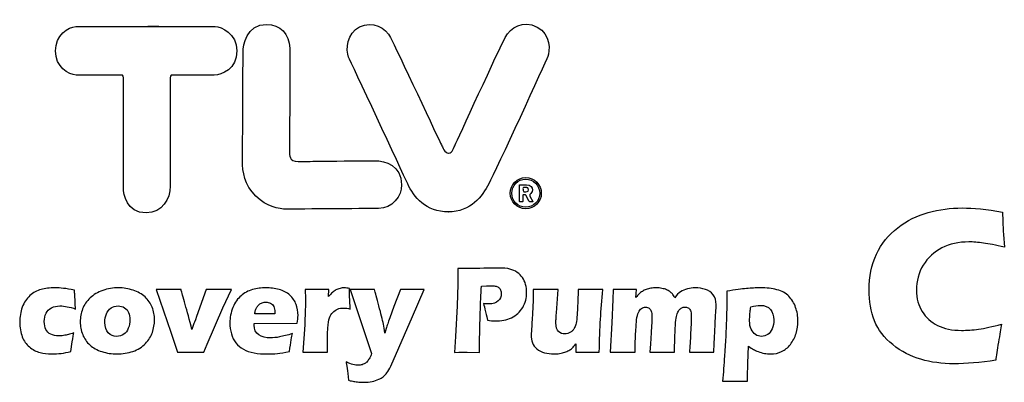
# Model space of a CAD drawing. Extents: x 112 to 4596, y 115 to 3182.
# Drawn here: x 1392 to 1543, y 1315 to 1371 of the extents above; entities that cross this region are included whole.
import ezdxf

# ---------------------------------------------------------------- set-up
doc = ezdxf.new("R2010")
doc.units = 0
doc.header["$LTSCALE"] = 32
doc.layers.get('0').update_dxf_attribs({"linetype": 'CONTINUOUS'})

msp = doc.modelspace()

# ---------------------------------------------------------------- linework, layer by layer
for radius in [2.39, 2.15]:
    msp.add_circle((1469.66, 1344.02), radius)
for points in [[(1444.17, 1369.55), (1446.15, 1370.49), (1448.2, 1369.37), (1448.93, 1367.91)], [(1466.49, 1367.89), (1467.36, 1369.48), (1469.14, 1370.64), (1471.41, 1369.51)], [(1411.7, 1369.58), (1411.7, 1369.58), (1422.02, 1369.58), (1422.02, 1369.58)], [(1442.49, 1364.9), (1442.01, 1366), (1442.24, 1368.62), (1444.17, 1369.55)], [(1471.41, 1369.51), (1473.54, 1368.45), (1473.37, 1365.8), (1473.03, 1364.98)], [(1448.93, 1367.91), (1449.66, 1366.45), (1456.54, 1351.8), (1456.71, 1351.46)], [(1458.83, 1351.46), (1459.01, 1351.8), (1465.71, 1366.46), (1466.49, 1367.89)], [(1451.56, 1345.44), (1450.65, 1347.42), (1442.82, 1364.12), (1442.49, 1364.9)], [(1473.03, 1364.98), (1472.7, 1364.19), (1465.03, 1347.4), (1464.01, 1345.48)], [(1456.71, 1351.46), (1456.88, 1351.12), (1457.23, 1350.16), (1457.83, 1350.16)], [(1457.84, 1350.16), (1458.44, 1350.16), (1458.66, 1351.12), (1458.83, 1351.46)], [(1446.47, 1348.97), (1448.13, 1349.1), (1450.57, 1348.21), (1450.62, 1345.32)], [(1457.83, 1350.16), (1457.83, 1350.16), (1457.84, 1350.16), (1457.84, 1350.16)], [(1450.62, 1345.32), (1450.65, 1343.56), (1449.17, 1341.68), (1447.05, 1341.68)], [(1457.82, 1341.15), (1454.3, 1341.15), (1452.46, 1343.47), (1451.56, 1345.44)], [(1464.01, 1345.48), (1462.99, 1343.56), (1461.27, 1341.15), (1457.75, 1341.15)], [(1468.68, 1345.27), (1468.68, 1345.3), (1468.71, 1345.33), (1468.74, 1345.33)], [(1468.68, 1342.78), (1468.68, 1342.78), (1468.68, 1345.27), (1468.68, 1345.27)], [(1469.84, 1344.88), (1469.82, 1344.89), (1469.53, 1344.91), (1469.5, 1344.91)], [(1470.1, 1344.54), (1470.07, 1344.85), (1469.87, 1344.88), (1469.84, 1344.88)], [(1469.87, 1344.27), (1469.91, 1344.28), (1470.12, 1344.36), (1470.1, 1344.54)], [(1433.02, 1341.58), (1431.72, 1341.58), (1429.91, 1341.95), (1428.27, 1343.55)], [(1469.27, 1343.76), (1469.24, 1343.76), (1469.21, 1343.74), (1469.21, 1343.71)], [(1469.21, 1343.71), (1469.21, 1343.71), (1469.21, 1342.78), (1469.21, 1342.78)], [(1469.58, 1343.77), (1469.58, 1343.77), (1469.27, 1343.76), (1469.27, 1343.76)], [(1469.54, 1344.25), (1469.57, 1344.25), (1469.63, 1344.25), (1469.66, 1344.25)], [(1469.67, 1343.72), (1469.65, 1343.75), (1469.61, 1343.77), (1469.58, 1343.77)], [(1469.66, 1344.25), (1469.66, 1344.25), (1469.87, 1344.27), (1469.87, 1344.27)], [(1470.2, 1342.77), (1470.2, 1342.77), (1469.67, 1343.72), (1469.67, 1343.72)], [(1470.27, 1343.79), (1470.26, 1343.74), (1470.27, 1343.68), (1470.27, 1343.68)], [(1470.32, 1343.9), (1470.27, 1343.83), (1470.27, 1343.81), (1470.27, 1343.79)], [(1470.27, 1343.68), (1470.28, 1343.65), (1470.3, 1343.61), (1470.31, 1343.57)], [(1470.31, 1343.57), (1470.31, 1343.57), (1470.76, 1342.77), (1470.76, 1342.77)], [(1447.05, 1341.68), (1447.05, 1341.68), (1434.32, 1341.58), (1433.02, 1341.58)], [(1468.74, 1342.72), (1468.71, 1342.72), (1468.68, 1342.74), (1468.68, 1342.78)], [(1469.15, 1342.72), (1469.15, 1342.72), (1468.74, 1342.72), (1468.74, 1342.72)], [(1469.21, 1342.78), (1469.21, 1342.74), (1469.18, 1342.72), (1469.15, 1342.72)], [(1470.28, 1342.72), (1470.25, 1342.72), (1470.21, 1342.74), (1470.2, 1342.77)], [(1470.73, 1342.72), (1470.73, 1342.72), (1470.28, 1342.72), (1470.28, 1342.72)], [(1470.76, 1342.77), (1470.78, 1342.74), (1470.76, 1342.72), (1470.73, 1342.72)], [(1457.75, 1341.15), (1457.75, 1341.15), (1457.82, 1341.15), (1457.82, 1341.15)], [(1526.73, 1338.73), (1528.15, 1339.82), (1529.71, 1340.59), (1531.4, 1341.06)], [(1542.81, 1341.13), (1542.81, 1341.13), (1542.85, 1339.72), (1542.85, 1339.72)], [(1523.47, 1334.67), (1524.22, 1336.29), (1525.31, 1337.65), (1526.73, 1338.73)], [(1542.85, 1339.72), (1542.88, 1339.09), (1542.91, 1338.41), (1542.96, 1337.67)], [(1542.96, 1337.67), (1542.96, 1337.67), (1543.09, 1335.74), (1543.09, 1335.74)], [(1533.52, 1335.64), (1532.31, 1335.03), (1531.35, 1334.15), (1530.65, 1332.99)], [(1543.09, 1335.74), (1541.77, 1336.05), (1540.7, 1336.27), (1539.89, 1336.38)], [(1530.49, 1325.86), (1531.07, 1324.94), (1531.86, 1324.23), (1532.86, 1323.73)], [(1525.97, 1320.79), (1524.67, 1321.83), (1523.73, 1323.05), (1523.17, 1324.46)], [(1539.15, 1323.17), (1540.08, 1323.31), (1541.27, 1323.55), (1542.68, 1323.92)], [(1542.68, 1323.92), (1542.54, 1323.27), (1542.38, 1322.34), (1542.18, 1321.16)], [(1530.28, 1318.54), (1528.71, 1319), (1527.28, 1319.75), (1525.97, 1320.79)], [(1542.18, 1321.16), (1541.98, 1319.97), (1541.85, 1319.05), (1541.78, 1318.4)]]:
    msp.add_open_spline(points, degree=3)
for points, knots in [([(1407.6, 1362.15), (1407.6, 1362.15), (1401.78, 1362.15), (1400.66, 1362.15), (1399.54, 1362.15), (1397.5, 1363.39), (1397.5, 1365.88), (1397.5, 1368.2), (1399.51, 1369.58), (1400.65, 1369.58), (1411.08, 1369.58), (1416.26, 1369.58), (1411.7, 1369.58)], [4, 4, 4, 4, 5, 5, 5, 6, 6, 6, 7, 7, 7, 8, 8, 8, 8]), ([(1422.02, 1369.58), (1422.92, 1369.58), (1425.35, 1368.48), (1425.35, 1365.88), (1425.35, 1363.08), (1422.99, 1362.15), (1421.87, 1362.15), (1420.76, 1362.15), (1415.44, 1362.15), (1415.44, 1362.15)], [9, 9, 9, 9, 10, 10, 10, 11, 11, 11, 12, 12, 12, 12]), ([(1426.28, 1365.65), (1426.28, 1366.7), (1426.78, 1369.92), (1429.89, 1369.92), (1431.93, 1369.92), (1433.45, 1368.45), (1433.45, 1366.26), (1433.45, 1364.14), (1433.43, 1351.06), (1433.43, 1350.47), (1433.43, 1349.91), (1433.3, 1348.88), (1434.73, 1348.88), (1436.51, 1348.88), (1436.45, 1348.98), (1446.47, 1348.97)], [3, 3, 3, 3, 4, 4, 4, 5, 5, 5, 6, 6, 6, 7, 7, 7, 8, 8, 8, 8]), ([(1428.27, 1343.55), (1426.45, 1345.33), (1426.21, 1347.22), (1426.21, 1349.07), (1426.21, 1350.92), (1426.3, 1364.61), (1426.28, 1365.65)], [1, 1, 1, 1, 2, 2, 2, 3, 3, 3, 3]), ([(1415.11, 1345.11), (1415.11, 1343.13), (1413.92, 1341.01), (1411.4, 1341.01), (1408.41, 1341.01), (1407.94, 1343.9), (1407.94, 1344.79), (1407.94, 1345.7), (1407.94, 1361.24), (1407.94, 1361.72), (1407.94, 1362.19), (1407.6, 1362.15), (1407.6, 1362.15)], [0, 0, 0, 0, 1, 1, 1, 2, 2, 2, 3, 3, 3, 4, 4, 4, 4]), ([(1415.44, 1362.15), (1415.44, 1362.15), (1415.1, 1362.19), (1415.1, 1361.72), (1415.1, 1361.24), (1415.1, 1345.7), (1415.1, 1344.79)], [12, 12, 12, 12, 13, 13, 13, 14, 14, 14, 14]), ([(1468.74, 1345.33), (1468.74, 1345.33), (1469.09, 1345.33), (1469.77, 1345.33), (1470.46, 1345.33), (1470.68, 1344.9), (1470.68, 1344.52), (1470.68, 1344.17), (1470.42, 1343.98), (1470.32, 1343.9)], [13, 13, 13, 13, 14, 14, 14, 15, 15, 15, 16, 16, 16, 16]), ([(1469.5, 1344.91), (1469.5, 1344.91), (1469.4, 1344.91), (1469.31, 1344.91), (1469.25, 1344.91), (1469.23, 1344.82), (1469.23, 1344.75), (1469.23, 1344.68), (1469.25, 1344.52), (1469.25, 1344.45)], [7, 7, 7, 7, 8, 8, 8, 9, 9, 9, 10, 10, 10, 10]), ([(1469.25, 1344.45), (1469.25, 1344.36), (1469.33, 1344.25), (1469.37, 1344.25), (1469.42, 1344.25), (1469.54, 1344.25), (1469.54, 1344.25)], [0, 0, 0, 0, 1, 1, 1, 2, 2, 2, 2]), ([(1531.4, 1341.06), (1533.1, 1341.52), (1534.85, 1341.76), (1536.65, 1341.76), (1538.32, 1341.76), (1540.37, 1341.55), (1542.81, 1341.13)], [10, 10, 10, 10, 11, 11, 11, 12, 12, 12, 12]), ([(1539.89, 1336.38), (1539.07, 1336.49), (1538.32, 1336.55), (1537.62, 1336.55), (1536.1, 1336.55), (1534.73, 1336.25), (1533.52, 1335.64)], [16, 16, 16, 16, 17, 17, 17, 18, 18, 18, 18]), ([(1523.17, 1324.46), (1522.61, 1325.86), (1522.33, 1327.44), (1522.33, 1329.18), (1522.33, 1331.21), (1522.71, 1333.04), (1523.47, 1334.67)], [6, 6, 6, 6, 7, 7, 7, 8, 8, 8, 8]), ([(1458.71, 1319.61), (1458.71, 1319.61), (1458.9, 1322.03), (1458.9, 1322.03), (1458.9, 1322.03), (1459.14, 1326.74), (1459.14, 1326.74), (1459.14, 1326.74), (1459.24, 1330.08), (1459.24, 1330.08), (1459.24, 1330.44), (1459.25, 1330.8), (1459.25, 1331.16), (1459.25, 1331.43), (1459.24, 1331.87), (1459.24, 1332.49), (1460.07, 1332.47), (1460.74, 1332.46), (1461.24, 1332.46), (1461.72, 1332.46), (1462.39, 1332.48), (1463.23, 1332.51), (1464.07, 1332.53), (1464.79, 1332.55), (1465.37, 1332.55), (1466.21, 1332.55), (1466.84, 1332.49), (1467.24, 1332.38), (1467.65, 1332.28), (1468.02, 1332.11), (1468.35, 1331.88), (1468.67, 1331.65), (1468.94, 1331.38), (1469.15, 1331.07), (1469.37, 1330.76), (1469.53, 1330.41), (1469.64, 1330.02), (1469.75, 1329.63), (1469.8, 1329.23), (1469.8, 1328.82), (1469.8, 1327.97), (1469.6, 1327.2), (1469.19, 1326.5), (1468.77, 1325.81), (1468.2, 1325.28), (1467.46, 1324.93), (1466.72, 1324.59), (1465.89, 1324.42), (1464.97, 1324.42), (1464.63, 1324.42), (1464.23, 1324.46), (1463.79, 1324.54), (1463.74, 1324.83), (1463.64, 1325.26), (1463.5, 1325.83), (1463.36, 1326.41), (1463.25, 1326.83), (1463.16, 1327.11), (1463.43, 1327.06), (1463.72, 1327.03), (1464.02, 1327.03), (1464.66, 1327.03), (1465.13, 1327.18), (1465.44, 1327.49), (1465.75, 1327.79), (1465.9, 1328.16), (1465.9, 1328.59), (1465.9, 1328.81), (1465.87, 1329), (1465.8, 1329.17), (1465.73, 1329.33), (1465.62, 1329.46), (1465.47, 1329.57), (1465.32, 1329.68), (1465.15, 1329.75), (1464.97, 1329.78), (1464.79, 1329.81), (1464.58, 1329.82), (1464.35, 1329.82), (1464.12, 1329.82), (1463.89, 1329.82), (1463.65, 1329.8), (1463.65, 1329.8), (1462.86, 1329.75), (1462.86, 1329.75), (1462.78, 1328.53), (1462.72, 1327.18), (1462.68, 1325.7), (1462.6, 1323), (1462.56, 1321.38), (1462.56, 1320.84), (1462.56, 1320.84), (1462.56, 1319.61), (1462.56, 1319.61), (1462.56, 1319.61), (1460.68, 1319.63), (1460.68, 1319.63), (1460.41, 1319.63), (1459.75, 1319.63), (1458.71, 1319.61)], [0, 0, 0, 0, 1, 1, 1, 2, 2, 2, 3, 3, 3, 4, 4, 4, 5, 5, 5, 6, 6, 6, 7, 7, 7, 8, 8, 8, 9, 9, 9, 10, 10, 10, 11, 11, 11, 12, 12, 12, 13, 13, 13, 14, 14, 14, 15, 15, 15, 16, 16, 16, 17, 17, 17, 18, 18, 18, 19, 19, 19, 20, 20, 20, 21, 21, 21, 22, 22, 22, 23, 23, 23, 24, 24, 24, 25, 25, 25, 26, 26, 26, 27, 27, 27, 28, 28, 28, 29, 29, 29, 30, 30, 30, 31, 31, 31, 32, 32, 32, 33, 33, 33, 33]), ([(1530.65, 1332.99), (1529.95, 1331.84), (1529.61, 1330.56), (1529.61, 1329.15), (1529.61, 1327.87), (1529.9, 1326.77), (1530.49, 1325.86)], [19, 19, 19, 19, 20, 20, 20, 21, 21, 21, 21]), ([(1400.32, 1322.61), (1400.28, 1322.36), (1400.21, 1321.9), (1400.09, 1321.23), (1400.09, 1321.23), (1399.84, 1319.72), (1399.84, 1319.72), (1398.85, 1319.49), (1397.89, 1319.37), (1396.94, 1319.37), (1396.26, 1319.37), (1395.66, 1319.43), (1395.15, 1319.57), (1394.54, 1319.74), (1393.99, 1320.03), (1393.51, 1320.45), (1393.01, 1320.87), (1392.65, 1321.38), (1392.42, 1321.97), (1392.15, 1322.65), (1392.02, 1323.42), (1392.02, 1324.27), (1392.02, 1325.05), (1392.15, 1325.8), (1392.41, 1326.53), (1392.68, 1327.25), (1393.07, 1327.85), (1393.58, 1328.32), (1394.1, 1328.79), (1394.67, 1329.1), (1395.3, 1329.26), (1395.93, 1329.42), (1396.62, 1329.51), (1397.39, 1329.51), (1397.83, 1329.51), (1398.29, 1329.48), (1398.74, 1329.43), (1399.19, 1329.38), (1399.75, 1329.28), (1400.42, 1329.13), (1400.42, 1329.13), (1400.44, 1328.91), (1400.44, 1328.91), (1400.45, 1328.68), (1400.47, 1328.45), (1400.48, 1328.22), (1400.49, 1327.98), (1400.51, 1327.61), (1400.54, 1327.1), (1400.54, 1327.1), (1400.59, 1326.26), (1400.59, 1326.26), (1399.69, 1326.58), (1398.89, 1326.73), (1398.2, 1326.73), (1397.7, 1326.73), (1397.26, 1326.64), (1396.89, 1326.45), (1396.52, 1326.25), (1396.24, 1325.97), (1396.06, 1325.61), (1395.88, 1325.24), (1395.79, 1324.82), (1395.79, 1324.35), (1395.79, 1323.86), (1395.87, 1323.45), (1396.03, 1323.12), (1396.19, 1322.79), (1396.45, 1322.54), (1396.8, 1322.38), (1397.15, 1322.22), (1397.54, 1322.14), (1397.97, 1322.14), (1398.18, 1322.14), (1398.43, 1322.15), (1398.72, 1322.2), (1399.01, 1322.24), (1399.27, 1322.29), (1399.49, 1322.35), (1399.71, 1322.4), (1399.98, 1322.49), (1400.32, 1322.61)], [0, 0, 0, 0, 1, 1, 1, 2, 2, 2, 3, 3, 3, 4, 4, 4, 5, 5, 5, 6, 6, 6, 7, 7, 7, 8, 8, 8, 9, 9, 9, 10, 10, 10, 11, 11, 11, 12, 12, 12, 13, 13, 13, 14, 14, 14, 15, 15, 15, 16, 16, 16, 17, 17, 17, 18, 18, 18, 19, 19, 19, 20, 20, 20, 21, 21, 21, 22, 22, 22, 23, 23, 23, 24, 24, 24, 25, 25, 25, 26, 26, 26, 27, 27, 27, 27]), ([(1407.18, 1329.51), (1407.95, 1329.51), (1408.7, 1329.38), (1409.42, 1329.14), (1410.14, 1328.91), (1410.75, 1328.56), (1411.25, 1328.11), (1411.74, 1327.66), (1412.11, 1327.13), (1412.34, 1326.53), (1412.58, 1325.93), (1412.7, 1325.28), (1412.7, 1324.59), (1412.7, 1323.92), (1412.59, 1323.28), (1412.38, 1322.67), (1412.17, 1322.06), (1411.81, 1321.49), (1411.31, 1320.96), (1410.81, 1320.43), (1410.17, 1320.03), (1409.39, 1319.76), (1408.62, 1319.5), (1407.8, 1319.37), (1406.93, 1319.37), (1406.13, 1319.37), (1405.37, 1319.49), (1404.63, 1319.72), (1403.89, 1319.95), (1403.28, 1320.29), (1402.79, 1320.74), (1402.3, 1321.18), (1401.93, 1321.72), (1401.68, 1322.34), (1401.43, 1322.96), (1401.3, 1323.62), (1401.3, 1324.31), (1401.3, 1325), (1401.42, 1325.65), (1401.67, 1326.27), (1401.91, 1326.9), (1402.29, 1327.45), (1402.82, 1327.95), (1403.34, 1328.45), (1403.99, 1328.84), (1404.76, 1329.1), (1405.54, 1329.37), (1406.34, 1329.51), (1407.18, 1329.51)], [0, 0, 0, 0, 1, 1, 1, 2, 2, 2, 3, 3, 3, 4, 4, 4, 5, 5, 5, 6, 6, 6, 7, 7, 7, 8, 8, 8, 9, 9, 9, 10, 10, 10, 11, 11, 11, 12, 12, 12, 13, 13, 13, 14, 14, 14, 15, 15, 15, 16, 16, 16, 16]), ([(1433.86, 1322.49), (1433.78, 1322.1), (1433.62, 1321.18), (1433.39, 1319.72), (1432.66, 1319.58), (1432.05, 1319.48), (1431.55, 1319.43), (1431.05, 1319.39), (1430.54, 1319.37), (1430.04, 1319.37), (1429.29, 1319.37), (1428.6, 1319.42), (1427.97, 1319.52), (1427.34, 1319.63), (1426.8, 1319.81), (1426.35, 1320.08), (1425.89, 1320.34), (1425.51, 1320.67), (1425.2, 1321.06), (1424.89, 1321.45), (1424.66, 1321.93), (1424.5, 1322.46), (1424.34, 1323), (1424.26, 1323.56), (1424.26, 1324.13), (1424.26, 1324.94), (1424.42, 1325.73), (1424.74, 1326.5), (1425.06, 1327.27), (1425.47, 1327.87), (1425.98, 1328.3), (1426.48, 1328.74), (1427.07, 1329.05), (1427.73, 1329.23), (1428.39, 1329.41), (1429.07, 1329.51), (1429.76, 1329.51), (1430.47, 1329.51), (1431.16, 1329.42), (1431.81, 1329.25), (1432.46, 1329.08), (1433.02, 1328.79), (1433.46, 1328.38), (1433.92, 1327.96), (1434.24, 1327.49), (1434.43, 1326.97), (1434.63, 1326.45), (1434.72, 1325.88), (1434.72, 1325.27), (1434.72, 1324.91), (1434.68, 1324.51), (1434.59, 1324.07), (1434.59, 1324.07), (1427.99, 1324.06), (1427.99, 1324.06), (1427.98, 1323.96), (1427.98, 1323.87), (1427.98, 1323.79), (1427.98, 1323.12), (1428.22, 1322.62), (1428.71, 1322.31), (1429.19, 1321.99), (1429.78, 1321.83), (1430.48, 1321.83), (1430.9, 1321.83), (1431.37, 1321.88), (1431.9, 1321.98), (1432.43, 1322.08), (1433.08, 1322.25), (1433.86, 1322.49)], [0, 0, 0, 0, 1, 1, 1, 2, 2, 2, 3, 3, 3, 4, 4, 4, 5, 5, 5, 6, 6, 6, 7, 7, 7, 8, 8, 8, 9, 9, 9, 10, 10, 10, 11, 11, 11, 12, 12, 12, 13, 13, 13, 14, 14, 14, 15, 15, 15, 16, 16, 16, 17, 17, 17, 18, 18, 18, 19, 19, 19, 20, 20, 20, 21, 21, 21, 22, 22, 22, 23, 23, 23, 23]), ([(1435.46, 1319.62), (1435.46, 1319.62), (1435.75, 1323.81), (1435.75, 1323.81), (1435.75, 1323.81), (1435.84, 1326.21), (1435.84, 1326.21), (1435.85, 1326.65), (1435.85, 1327.09), (1435.85, 1327.55), (1435.85, 1328), (1435.85, 1328.57), (1435.83, 1329.25), (1436.6, 1329.24), (1437.2, 1329.23), (1437.65, 1329.23), (1438.17, 1329.23), (1438.77, 1329.24), (1439.45, 1329.25), (1439.45, 1329.25), (1439.41, 1328.19), (1439.41, 1328.19), (1439.65, 1328.47), (1439.85, 1328.67), (1440, 1328.81), (1440.16, 1328.95), (1440.34, 1329.07), (1440.54, 1329.18), (1440.74, 1329.29), (1440.95, 1329.37), (1441.17, 1329.42), (1441.39, 1329.48), (1441.61, 1329.51), (1441.85, 1329.51), (1442.07, 1329.51), (1442.32, 1329.47), (1442.6, 1329.4), (1442.61, 1328.72), (1442.62, 1328.15), (1442.65, 1327.71), (1442.65, 1327.71), (1442.72, 1326.26), (1442.72, 1326.26), (1442.38, 1326.36), (1442.06, 1326.41), (1441.75, 1326.41), (1441.38, 1326.41), (1441.06, 1326.35), (1440.78, 1326.24), (1440.51, 1326.13), (1440.27, 1325.97), (1440.06, 1325.74), (1439.85, 1325.52), (1439.68, 1325.24), (1439.56, 1324.91), (1439.43, 1324.57), (1439.34, 1324.05), (1439.29, 1323.32), (1439.24, 1322.6), (1439.22, 1321.77), (1439.22, 1320.84), (1439.22, 1320.51), (1439.23, 1320.1), (1439.25, 1319.62), (1438.64, 1319.63), (1438.04, 1319.64), (1437.42, 1319.64), (1436.81, 1319.64), (1436.16, 1319.63), (1435.46, 1319.62)], [0, 0, 0, 0, 1, 1, 1, 2, 2, 2, 3, 3, 3, 4, 4, 4, 5, 5, 5, 6, 6, 6, 7, 7, 7, 8, 8, 8, 9, 9, 9, 10, 10, 10, 11, 11, 11, 12, 12, 12, 13, 13, 13, 14, 14, 14, 15, 15, 15, 16, 16, 16, 17, 17, 17, 18, 18, 18, 19, 19, 19, 20, 20, 20, 21, 21, 21, 22, 22, 22, 23, 23, 23, 23]), ([(1482.63, 1319.62), (1482.63, 1319.62), (1482.89, 1324.16), (1482.89, 1324.16), (1482.89, 1324.16), (1483.04, 1327.72), (1483.04, 1327.72), (1483.04, 1327.72), (1483.05, 1329.25), (1483.05, 1329.25), (1483.74, 1329.24), (1484.36, 1329.23), (1484.88, 1329.23), (1485.48, 1329.23), (1486.06, 1329.24), (1486.63, 1329.25), (1486.63, 1329.25), (1486.55, 1328), (1486.55, 1328), (1486.75, 1328.25), (1486.91, 1328.45), (1487.05, 1328.58), (1487.19, 1328.72), (1487.35, 1328.85), (1487.55, 1328.97), (1487.74, 1329.09), (1487.94, 1329.18), (1488.15, 1329.26), (1488.36, 1329.34), (1488.59, 1329.39), (1488.85, 1329.44), (1489.11, 1329.48), (1489.38, 1329.51), (1489.67, 1329.51), (1489.99, 1329.51), (1490.29, 1329.48), (1490.56, 1329.42), (1490.83, 1329.37), (1491.06, 1329.3), (1491.26, 1329.22), (1491.46, 1329.14), (1491.62, 1329.04), (1491.77, 1328.94), (1491.91, 1328.83), (1492.04, 1328.71), (1492.16, 1328.57), (1492.26, 1328.44), (1492.39, 1328.24), (1492.54, 1327.98), (1492.81, 1328.39), (1493.1, 1328.69), (1493.41, 1328.9), (1493.72, 1329.11), (1494.07, 1329.26), (1494.47, 1329.36), (1494.86, 1329.46), (1495.26, 1329.51), (1495.67, 1329.51), (1496.22, 1329.51), (1496.73, 1329.42), (1497.22, 1329.27), (1497.7, 1329.11), (1498.1, 1328.84), (1498.41, 1328.45), (1498.72, 1328.06), (1498.87, 1327.56), (1498.87, 1326.94), (1498.87, 1326.66), (1498.85, 1326.22), (1498.81, 1325.63), (1498.77, 1325.05), (1498.72, 1324.04), (1498.65, 1322.62), (1498.58, 1321.19), (1498.53, 1320.19), (1498.53, 1319.62), (1497.95, 1319.63), (1497.39, 1319.64), (1496.85, 1319.64), (1496.19, 1319.64), (1495.49, 1319.63), (1494.78, 1319.62), (1494.84, 1320.42), (1494.9, 1321.42), (1494.96, 1322.62), (1495.03, 1323.83), (1495.06, 1324.67), (1495.06, 1325.13), (1495.06, 1325.54), (1495.02, 1325.84), (1494.92, 1326.04), (1494.83, 1326.24), (1494.71, 1326.38), (1494.56, 1326.45), (1494.41, 1326.53), (1494.25, 1326.56), (1494.08, 1326.56), (1493.89, 1326.56), (1493.73, 1326.53), (1493.59, 1326.46), (1493.44, 1326.38), (1493.31, 1326.26), (1493.2, 1326.11), (1493.05, 1325.9), (1492.93, 1325.63), (1492.83, 1325.32), (1492.76, 1325.07), (1492.7, 1324.69), (1492.66, 1324.19), (1492.61, 1323.67), (1492.57, 1322.99), (1492.55, 1322.15), (1492.55, 1322.15), (1492.47, 1319.62), (1492.47, 1319.62), (1491.79, 1319.63), (1491.19, 1319.64), (1490.64, 1319.64), (1490.09, 1319.64), (1489.44, 1319.63), (1488.69, 1319.62), (1488.75, 1320.18), (1488.82, 1321.12), (1488.9, 1322.44), (1488.98, 1323.77), (1489.02, 1324.65), (1489.02, 1325.1), (1489.02, 1325.47), (1488.98, 1325.75), (1488.9, 1325.94), (1488.83, 1326.13), (1488.72, 1326.28), (1488.59, 1326.39), (1488.45, 1326.5), (1488.27, 1326.56), (1488.05, 1326.56), (1487.8, 1326.56), (1487.59, 1326.49), (1487.41, 1326.34), (1487.23, 1326.2), (1487.07, 1325.99), (1486.95, 1325.72), (1486.82, 1325.45), (1486.73, 1325.08), (1486.67, 1324.6), (1486.62, 1324.13), (1486.57, 1323.41), (1486.52, 1322.43), (1486.47, 1321.46), (1486.44, 1320.52), (1486.43, 1319.62), (1485.66, 1319.63), (1485.05, 1319.64), (1484.58, 1319.64), (1484.05, 1319.64), (1483.41, 1319.63), (1482.63, 1319.62)], [0, 0, 0, 0, 1, 1, 1, 2, 2, 2, 3, 3, 3, 4, 4, 4, 5, 5, 5, 6, 6, 6, 7, 7, 7, 8, 8, 8, 9, 9, 9, 10, 10, 10, 11, 11, 11, 12, 12, 12, 13, 13, 13, 14, 14, 14, 15, 15, 15, 16, 16, 16, 17, 17, 17, 18, 18, 18, 19, 19, 19, 20, 20, 20, 21, 21, 21, 22, 22, 22, 23, 23, 23, 24, 24, 24, 25, 25, 25, 26, 26, 26, 27, 27, 27, 28, 28, 28, 29, 29, 29, 30, 30, 30, 31, 31, 31, 32, 32, 32, 33, 33, 33, 34, 34, 34, 35, 35, 35, 36, 36, 36, 37, 37, 37, 38, 38, 38, 39, 39, 39, 40, 40, 40, 41, 41, 41, 42, 42, 42, 43, 43, 43, 44, 44, 44, 45, 45, 45, 46, 46, 46, 47, 47, 47, 48, 48, 48, 49, 49, 49, 50, 50, 50, 51, 51, 51, 52, 52, 52, 52]), ([(1499.85, 1315.19), (1499.97, 1316.48), (1500.07, 1317.77), (1500.15, 1319.05), (1500.3, 1321.25), (1500.4, 1323.09), (1500.45, 1324.58), (1500.5, 1326.07), (1500.53, 1327.54), (1500.53, 1329), (1501.81, 1329.2), (1502.81, 1329.34), (1503.53, 1329.4), (1504.25, 1329.47), (1504.97, 1329.51), (1505.7, 1329.51), (1506.6, 1329.51), (1507.43, 1329.41), (1508.19, 1329.22), (1508.95, 1329.03), (1509.56, 1328.7), (1510.03, 1328.22), (1510.49, 1327.74), (1510.83, 1327.17), (1511.07, 1326.51), (1511.3, 1325.85), (1511.42, 1325.15), (1511.42, 1324.43), (1511.42, 1323.77), (1511.32, 1323.13), (1511.14, 1322.51), (1510.94, 1321.89), (1510.65, 1321.33), (1510.27, 1320.83), (1509.88, 1320.33), (1509.43, 1319.97), (1508.92, 1319.73), (1508.42, 1319.49), (1507.85, 1319.37), (1507.23, 1319.37), (1506.92, 1319.37), (1506.6, 1319.4), (1506.27, 1319.46), (1505.94, 1319.52), (1505.62, 1319.6), (1505.33, 1319.72), (1505.03, 1319.83), (1504.79, 1319.94), (1504.59, 1320.06), (1504.39, 1320.18), (1504.14, 1320.35), (1503.85, 1320.57), (1503.85, 1320.57), (1503.74, 1317.93), (1503.74, 1317.93), (1503.69, 1316.72), (1503.68, 1315.81), (1503.68, 1315.19), (1502.95, 1315.2), (1502.32, 1315.21), (1501.8, 1315.21), (1501.35, 1315.21), (1500.7, 1315.2), (1499.85, 1315.19)], [0, 0, 0, 0, 1, 1, 1, 2, 2, 2, 3, 3, 3, 4, 4, 4, 5, 5, 5, 6, 6, 6, 7, 7, 7, 8, 8, 8, 9, 9, 9, 10, 10, 10, 11, 11, 11, 12, 12, 12, 13, 13, 13, 14, 14, 14, 15, 15, 15, 16, 16, 16, 17, 17, 17, 18, 18, 18, 19, 19, 19, 20, 20, 20, 21, 21, 21, 21]), ([(1416.22, 1319.62), (1416.22, 1319.62), (1415.21, 1322.71), (1415.21, 1322.71), (1415.21, 1322.71), (1412.95, 1329.25), (1412.95, 1329.25), (1413.67, 1329.24), (1414.34, 1329.23), (1414.96, 1329.23), (1415.6, 1329.23), (1416.21, 1329.24), (1416.77, 1329.25), (1416.88, 1328.82), (1417.09, 1328.06), (1417.41, 1326.97), (1417.72, 1325.89), (1418.07, 1324.6), (1418.45, 1323.1), (1418.45, 1323.1), (1418.69, 1323.88), (1418.69, 1323.88), (1418.73, 1323.98), (1418.88, 1324.38), (1419.14, 1325.09), (1419.14, 1325.09), (1420.63, 1329.25), (1420.63, 1329.25), (1421.31, 1329.24), (1421.95, 1329.23), (1422.56, 1329.23), (1423.18, 1329.23), (1423.82, 1329.24), (1424.5, 1329.25), (1424.5, 1329.25), (1423.2, 1326.45), (1423.2, 1326.45), (1423.2, 1326.45), (1420.78, 1320.88), (1420.78, 1320.88), (1420.78, 1320.88), (1420.26, 1319.62), (1420.26, 1319.62), (1419.52, 1319.63), (1418.86, 1319.64), (1418.29, 1319.64), (1417.68, 1319.64), (1416.98, 1319.63), (1416.22, 1319.62)], [0, 0, 0, 0, 1, 1, 1, 2, 2, 2, 3, 3, 3, 4, 4, 4, 5, 5, 5, 6, 6, 6, 7, 7, 7, 8, 8, 8, 9, 9, 9, 10, 10, 10, 11, 11, 11, 12, 12, 12, 13, 13, 13, 14, 14, 14, 15, 15, 15, 16, 16, 16, 16]), ([(1442.49, 1315.32), (1442.3, 1316.83), (1442.16, 1317.77), (1442.09, 1318.14), (1442.49, 1317.94), (1442.84, 1317.81), (1443.14, 1317.74), (1443.45, 1317.67), (1443.71, 1317.63), (1443.93, 1317.63), (1444.16, 1317.63), (1444.38, 1317.66), (1444.58, 1317.72), (1444.78, 1317.79), (1444.95, 1317.86), (1445.07, 1317.96), (1445.19, 1318.05), (1445.32, 1318.18), (1445.46, 1318.37), (1445.6, 1318.56), (1445.7, 1318.72), (1445.78, 1318.85), (1445.84, 1318.98), (1445.91, 1319.18), (1445.98, 1319.42), (1445.98, 1319.42), (1444.21, 1324.8), (1444.21, 1324.8), (1444.21, 1324.8), (1442.7, 1329.25), (1442.7, 1329.25), (1443.63, 1329.24), (1444.28, 1329.23), (1444.66, 1329.23), (1445.1, 1329.23), (1445.7, 1329.24), (1446.46, 1329.25), (1446.58, 1328.77), (1446.8, 1327.93), (1447.12, 1326.74), (1447.45, 1325.55), (1447.68, 1324.62), (1447.83, 1323.94), (1447.91, 1323.58), (1447.99, 1323.1), (1448.06, 1322.53), (1448.06, 1322.53), (1448.26, 1323.29), (1448.26, 1323.29), (1448.33, 1323.49), (1448.4, 1323.72), (1448.48, 1323.97), (1448.56, 1324.23), (1448.66, 1324.54), (1448.79, 1324.9), (1448.79, 1324.9), (1449.4, 1326.62), (1449.4, 1326.62), (1449.4, 1326.62), (1450.42, 1329.25), (1450.42, 1329.25), (1451.21, 1329.24), (1451.8, 1329.23), (1452.2, 1329.23), (1452.55, 1329.23), (1453.18, 1329.24), (1454.09, 1329.25), (1454.09, 1329.25), (1452.27, 1325.13), (1452.27, 1325.13), (1452.27, 1325.13), (1448.98, 1317.5), (1448.98, 1317.5), (1448.76, 1317.07), (1448.56, 1316.73), (1448.37, 1316.48), (1448.18, 1316.25), (1447.98, 1316.05), (1447.78, 1315.88), (1447.57, 1315.73), (1447.36, 1315.59), (1447.12, 1315.49), (1446.81, 1315.34), (1446.46, 1315.23), (1446.09, 1315.15), (1445.68, 1315.06), (1445.25, 1315.02), (1444.83, 1315.02), (1444.63, 1315.02), (1444.38, 1315.03), (1444.05, 1315.06), (1443.73, 1315.09), (1443.48, 1315.12), (1443.28, 1315.15), (1443.08, 1315.18), (1442.82, 1315.24), (1442.49, 1315.32)], [0, 0, 0, 0, 1, 1, 1, 2, 2, 2, 3, 3, 3, 4, 4, 4, 5, 5, 5, 6, 6, 6, 7, 7, 7, 8, 8, 8, 9, 9, 9, 10, 10, 10, 11, 11, 11, 12, 12, 12, 13, 13, 13, 14, 14, 14, 15, 15, 15, 16, 16, 16, 17, 17, 17, 18, 18, 18, 19, 19, 19, 20, 20, 20, 21, 21, 21, 22, 22, 22, 23, 23, 23, 24, 24, 24, 25, 25, 25, 26, 26, 26, 27, 27, 27, 28, 28, 28, 29, 29, 29, 30, 30, 30, 31, 31, 31, 32, 32, 32, 32]), ([(1480.94, 1319.62), (1480.22, 1319.63), (1479.63, 1319.64), (1479.15, 1319.64), (1478.56, 1319.64), (1477.97, 1319.63), (1477.37, 1319.62), (1477.37, 1319.62), (1477.36, 1320.91), (1477.36, 1320.91), (1477.14, 1320.63), (1476.94, 1320.42), (1476.79, 1320.27), (1476.63, 1320.13), (1476.46, 1320), (1476.28, 1319.9), (1476.09, 1319.79), (1475.88, 1319.7), (1475.65, 1319.62), (1475.42, 1319.54), (1475.16, 1319.48), (1474.86, 1319.43), (1474.56, 1319.39), (1474.26, 1319.37), (1473.95, 1319.37), (1473.46, 1319.37), (1472.99, 1319.43), (1472.54, 1319.54), (1472.1, 1319.66), (1471.71, 1319.86), (1471.38, 1320.13), (1471.03, 1320.41), (1470.81, 1320.73), (1470.69, 1321.08), (1470.56, 1321.43), (1470.5, 1321.84), (1470.5, 1322.31), (1470.5, 1322.42), (1470.51, 1322.6), (1470.53, 1322.84), (1470.53, 1322.84), (1470.67, 1324.98), (1470.67, 1324.98), (1470.71, 1325.76), (1470.75, 1326.64), (1470.79, 1327.59), (1470.81, 1328.18), (1470.82, 1328.73), (1470.82, 1329.25), (1471.6, 1329.24), (1472.26, 1329.23), (1472.82, 1329.23), (1473.37, 1329.23), (1473.98, 1329.24), (1474.65, 1329.25), (1474.65, 1329.25), (1474.37, 1325.66), (1474.37, 1325.66), (1474.32, 1325.11), (1474.3, 1324.74), (1474.3, 1324.54), (1474.29, 1324.34), (1474.29, 1324.21), (1474.29, 1324.14), (1474.29, 1323.47), (1474.42, 1323.02), (1474.69, 1322.79), (1474.96, 1322.55), (1475.28, 1322.44), (1475.65, 1322.44), (1475.81, 1322.44), (1475.96, 1322.46), (1476.11, 1322.5), (1476.26, 1322.54), (1476.41, 1322.61), (1476.54, 1322.69), (1476.67, 1322.77), (1476.78, 1322.86), (1476.88, 1322.98), (1476.99, 1323.1), (1477.08, 1323.24), (1477.16, 1323.41), (1477.26, 1323.62), (1477.34, 1323.84), (1477.39, 1324.08), (1477.46, 1324.42), (1477.51, 1324.84), (1477.55, 1325.35), (1477.57, 1325.73), (1477.61, 1326.37), (1477.64, 1327.28), (1477.64, 1327.28), (1477.71, 1329.25), (1477.71, 1329.25), (1478.52, 1329.24), (1479.19, 1329.23), (1479.71, 1329.23), (1480.29, 1329.23), (1480.88, 1329.24), (1481.47, 1329.25), (1481.32, 1327.65), (1481.21, 1326.14), (1481.13, 1324.69), (1481.05, 1323.25), (1480.98, 1321.56), (1480.94, 1319.62)], [0, 0, 0, 0, 1, 1, 1, 2, 2, 2, 3, 3, 3, 4, 4, 4, 5, 5, 5, 6, 6, 6, 7, 7, 7, 8, 8, 8, 9, 9, 9, 10, 10, 10, 11, 11, 11, 12, 12, 12, 13, 13, 13, 14, 14, 14, 15, 15, 15, 16, 16, 16, 17, 17, 17, 18, 18, 18, 19, 19, 19, 20, 20, 20, 21, 21, 21, 22, 22, 22, 23, 23, 23, 24, 24, 24, 25, 25, 25, 26, 26, 26, 27, 27, 27, 28, 28, 28, 29, 29, 29, 30, 30, 30, 31, 31, 31, 32, 32, 32, 33, 33, 33, 34, 34, 34, 35, 35, 35, 35]), ([(1407.11, 1326.73), (1406.7, 1326.73), (1406.35, 1326.63), (1406.03, 1326.43), (1405.72, 1326.22), (1405.48, 1325.91), (1405.32, 1325.51), (1405.16, 1325.11), (1405.08, 1324.68), (1405.08, 1324.2), (1405.08, 1323.51), (1405.25, 1322.98), (1405.6, 1322.61), (1405.94, 1322.24), (1406.38, 1322.06), (1406.9, 1322.06), (1407.3, 1322.06), (1407.65, 1322.17), (1407.97, 1322.38), (1408.29, 1322.59), (1408.52, 1322.9), (1408.68, 1323.31), (1408.85, 1323.73), (1408.93, 1324.16), (1408.93, 1324.64), (1408.93, 1325.03), (1408.86, 1325.38), (1408.73, 1325.7), (1408.61, 1326.01), (1408.4, 1326.27), (1408.12, 1326.46), (1407.83, 1326.64), (1407.49, 1326.73), (1407.11, 1326.73)], [0, 0, 0, 0, 1, 1, 1, 2, 2, 2, 3, 3, 3, 4, 4, 4, 5, 5, 5, 6, 6, 6, 7, 7, 7, 8, 8, 8, 9, 9, 9, 10, 10, 10, 11, 11, 11, 11]), ([(1428.07, 1325.5), (1428.07, 1325.5), (1431.17, 1325.5), (1431.17, 1325.5), (1431.18, 1325.61), (1431.18, 1325.7), (1431.18, 1325.78), (1431.18, 1326.11), (1431.12, 1326.4), (1431.01, 1326.64), (1430.9, 1326.87), (1430.72, 1327.05), (1430.51, 1327.15), (1430.29, 1327.26), (1430.05, 1327.32), (1429.78, 1327.32), (1429.59, 1327.32), (1429.41, 1327.28), (1429.23, 1327.22), (1429.06, 1327.17), (1428.9, 1327.07), (1428.75, 1326.96), (1428.61, 1326.84), (1428.5, 1326.7), (1428.4, 1326.55), (1428.31, 1326.4), (1428.24, 1326.25), (1428.19, 1326.1), (1428.15, 1325.96), (1428.11, 1325.76), (1428.07, 1325.5)], [0, 0, 0, 0, 1, 1, 1, 2, 2, 2, 3, 3, 3, 4, 4, 4, 5, 5, 5, 6, 6, 6, 7, 7, 7, 8, 8, 8, 9, 9, 9, 10, 10, 10, 10]), ([(1504.2, 1326.6), (1504.15, 1326.31), (1504.11, 1326.08), (1504.09, 1325.9), (1504.07, 1325.72), (1504.05, 1325.48), (1504.03, 1325.18), (1504.01, 1324.88), (1504.01, 1324.63), (1504.01, 1324.45), (1504.01, 1323.93), (1504.08, 1323.5), (1504.25, 1323.16), (1504.41, 1322.81), (1504.63, 1322.54), (1504.91, 1322.35), (1505.2, 1322.15), (1505.51, 1322.06), (1505.83, 1322.06), (1506.18, 1322.06), (1506.49, 1322.16), (1506.78, 1322.35), (1507.07, 1322.55), (1507.3, 1322.85), (1507.46, 1323.24), (1507.63, 1323.64), (1507.72, 1324.08), (1507.72, 1324.58), (1507.72, 1325.25), (1507.54, 1325.79), (1507.19, 1326.2), (1506.84, 1326.61), (1506.32, 1326.81), (1505.65, 1326.81), (1505.22, 1326.81), (1504.74, 1326.74), (1504.2, 1326.6)], [0, 0, 0, 0, 1, 1, 1, 2, 2, 2, 3, 3, 3, 4, 4, 4, 5, 5, 5, 6, 6, 6, 7, 7, 7, 8, 8, 8, 9, 9, 9, 10, 10, 10, 11, 11, 11, 12, 12, 12, 12]), ([(1532.86, 1323.73), (1533.85, 1323.23), (1535.08, 1322.98), (1536.54, 1322.98), (1537.34, 1322.98), (1538.2, 1323.05), (1539.15, 1323.17)], [22, 22, 22, 22, 23, 23, 23, 24, 24, 24, 24]), ([(1541.78, 1318.4), (1539.38, 1318.04), (1537.24, 1317.86), (1535.35, 1317.86), (1533.54, 1317.86), (1531.84, 1318.09), (1530.28, 1318.54)], [2, 2, 2, 2, 3, 3, 3, 4, 4, 4, 4])]:
    msp.add_open_spline(points, degree=3, knots=knots)

doc.saveas('drawing.dxf')
